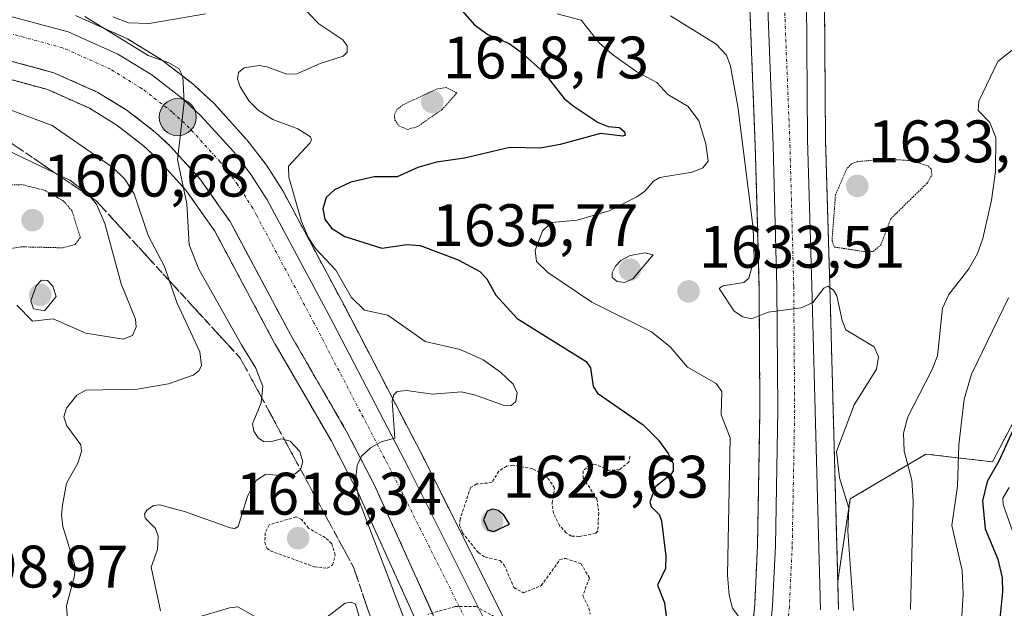
# Model space of a CAD drawing. Units: metres. Extents: x 678934 to 681829, y 4758527 to 4759971.
# Drawn here: x 681202 to 681367, y 4758919 to 4759018 of the extents above; entities that cross this region are included whole.
import ezdxf
from ezdxf.enums import TextEntityAlignment as Align

# ---------------------------------------------------------------- set-up
doc = ezdxf.new("R2010")
doc.units = ezdxf.units.M
doc.header["$MEASUREMENT"] = 0
for name, pattern in [('TRAZO_Y_PUNTO', [1, 0.5, -0.25, 0, -0.25]), ('TRAZOS', [0.75, 0.5, -0.25]), ('TRAZOS2', [0.375, 0.25, -0.125]), ('TRAZOSX2', [1.5, 1, -0.5])]:
    doc.linetypes.add(name, pattern=pattern)
for name, color, linetype, lineweight in [('Arbolado forestal', 92, 'TRAZOS', 0), ('Arbolado forestal CxS', 92, 'Continuous', 0), ('Carretera de calzada única', 19, 'Continuous', 13), ('Carretera de calzada única Cxs', 19, 'Continuous', 13), ('Carretera de calzada única eje', 19, 'TRAZO_Y_PUNTO', 0), ('Carátula', 7, 'Continuous', 5), ('Curva de nivel auxiliar', 36, 'TRAZOS', 0), ('Curva de nivel auxiliar depresión', 39, 'TRAZOS2', 0), ('Curva de nivel maestra', 36, 'Continuous', 30), ('Curva de nivel normal', 36, 'Continuous', 0), ('Curva de nivel normal depresión', 36, 'TRAZOS2', 0), ('Núcleo urbano', 19, 'Continuous', 0), ('Núcleo urbano CxS', 19, 'Continuous', 0), ('Punto de cota en terreno', 7, 'Continuous', 0), ('Punto kilométrico de carretera', 7, 'Continuous', 0), ('Rótulo de punto de cota en terreno', 19, 'Continuous', 0), ('Talud superficial', 39, 'TRAZOSX2', 0)]:
    doc.layers.add(name, color=color, linetype=linetype, lineweight=lineweight)
doc.styles.add('Arial', font='txt', dxfattribs={"height": 0.2})

# ---------------------------------------------------------------- blocks, each defined once
blk = doc.blocks.new('*U151')
at = {"layer": 'Arbolado forestal CxS', "color": 92, "linetype": 'Continuous', "lineweight": 0}
blk.add_polyline3d([(681339.08, 4758919.15, 1632.53), (681338.95, 4758923.9, 1632.69), (681341.05, 4758937.62, 1635.11), (681353.7, 4758945.1, 1641.56), (681364.82, 4758943.8, 1648.44), (681375.74, 4758964.63, 1653.04)], dxfattribs=at)
blk = doc.blocks.new('*U153')
at = {"layer": 'Arbolado forestal CxS', "color": 92, "linetype": 'Continuous', "lineweight": 0}
for points in [[(681323.49, 4759039.6, 1641.16), (681325.17, 4758996.53, 1635.79), (681325.41, 4758987.7, 1635.19), (681325.8, 4758972.96, 1635.02), (681325.96, 4758952.54, 1632.68), (681325.55, 4758929.87, 1631.23), (681325.09, 4758920.05, 1630.41), (681324.26, 4758911.02, 1629.52)], [(681283.35, 4758917.31, 1622.37), (681269.94, 4758944.08, 1619.96), (681256.57, 4758969.73, 1618.95), (681246.94, 4758987.73, 1618.37), (681246.27, 4758988.98, 1618.15), (681246.23, 4758989.06, 1618.15), (681246.16, 4758989.18, 1618.16), (681243.49, 4758993.36, 1617.56), (681243.33, 4758993.57, 1617.48), (681240.28, 4758997.52, 1617.09), (681240.21, 4758997.62, 1617.09), (681240.13, 4758997.71, 1617.08), (681234.81, 4759003.57, 1616.07), (681234.63, 4759003.75, 1616.09), (681231.6, 4759006.56, 1616.09), (681231.49, 4759006.66, 1616.08), (681231.4, 4759006.73, 1616.08), (681226.17, 4759010.79, 1615.36), (681225.9, 4759010.98, 1615.37), (681220.26, 4759014.44, 1615.54), (681220.19, 4759014.48, 1615.58), (681219.91, 4759014.62, 1615.69), (681211.6, 4759018.33, 1613.77)], [(681198.7, 4759008.18, 1611.72), (681206.95, 4759005.95, 1612.25), (681213.92, 4759002.84, 1612.88), (681218.52, 4759000.02, 1613.26), (681222.95, 4758996.57, 1613.6), (681225.34, 4758994.37, 1613.74), (681230.03, 4758989.18, 1614.68), (681233.38, 4758984.43, 1615.62), (681234.85, 4758982.34, 1615.92), (681244.92, 4758963.52, 1617.3), (681244.97, 4758963.43, 1617.31), (681254.3, 4758947.34, 1618.2), (681258.83, 4758938.62, 1619.6), (681268.85, 4758916.5, 1620.53)], [(681375.74, 4758964.63, 1653.04), (681364.82, 4758943.8, 1648.44), (681353.7, 4758945.1, 1641.56), (681341.05, 4758937.62, 1635.11), (681338.95, 4758923.9, 1632.69), (681337.64, 4758973.21, 1635.12), (681337.2, 4758987.97, 1635.27), (681336.91, 4758997.67, 1636.39), (681336.62, 4759036.58, 1640.6), (681336.76, 4759038.88, 1640.85), (681337.16, 4759042.73, 1641.54), (681338.11, 4759047.99, 1642.17), (681339.38, 4759052.3, 1643.13), (681341.27, 4759056.71, 1643.01), (681346.05, 4759064.41, 1644.31), (681348.81, 4759067.75, 1645.17), (681351.92, 4759070.61, 1645.94), (681355.3, 4759073.18, 1646.7), (681360.86, 4759076.46, 1646.51), (681366.83, 4759078.93, 1646.29)]]:
    blk.add_polyline3d(points, dxfattribs=at)
blk = doc.blocks.new('*U155')
at = {"layer": 'Núcleo urbano CxS', "color": 19, "linetype": 'Continuous', "lineweight": 0}
for points in [[(681336.62, 4759036.58, 1640.6), (681336.91, 4758997.67, 1636.39), (681337.2, 4758987.97, 1635.27), (681337.64, 4758973.21, 1635.12), (681338.95, 4758923.9, 1632.69), (681339.08, 4758919.15, 1632.53)], [(681268.85, 4758916.5, 1620.53), (681258.83, 4758938.62, 1619.6), (681254.3, 4758947.34, 1618.2), (681244.97, 4758963.43, 1617.31), (681244.92, 4758963.52, 1617.3), (681234.85, 4758982.34, 1615.92), (681233.38, 4758984.43, 1615.62), (681230.03, 4758989.18, 1614.68), (681225.34, 4758994.37, 1613.74), (681222.95, 4758996.57, 1613.6), (681218.52, 4759000.02, 1613.26), (681213.92, 4759002.84, 1612.88), (681206.95, 4759005.95, 1612.25), (681198.7, 4759008.18, 1611.72)], [(681211.6, 4759018.33, 1613.77), (681219.91, 4759014.62, 1615.69), (681220.19, 4759014.48, 1615.58), (681220.26, 4759014.44, 1615.54), (681225.9, 4759010.98, 1615.37), (681226.17, 4759010.79, 1615.36), (681231.4, 4759006.73, 1616.08), (681231.49, 4759006.66, 1616.08), (681231.6, 4759006.56, 1616.09), (681234.63, 4759003.75, 1616.09), (681234.81, 4759003.57, 1616.07), (681240.13, 4758997.71, 1617.08), (681240.21, 4758997.62, 1617.09), (681240.28, 4758997.52, 1617.09), (681243.33, 4758993.57, 1617.48), (681243.49, 4758993.36, 1617.56), (681246.16, 4758989.18, 1618.16), (681246.23, 4758989.06, 1618.15), (681246.27, 4758988.98, 1618.15), (681246.94, 4758987.73, 1618.37), (681256.57, 4758969.73, 1618.95), (681269.94, 4758944.08, 1619.96), (681283.35, 4758917.31, 1622.37)], [(681324.26, 4758911.02, 1629.52), (681325.09, 4758920.05, 1630.41), (681325.55, 4758929.87, 1631.23), (681325.96, 4758952.54, 1632.68), (681325.8, 4758972.96, 1635.02), (681325.41, 4758987.7, 1635.19), (681325.17, 4758996.53, 1635.79), (681323.49, 4759039.6, 1641.16)]]:
    blk.add_polyline3d(points, dxfattribs=at)
blk = doc.blocks.new('*U162')
at = {"layer": 'Curva de nivel normal', "color": 36, "linetype": 'Continuous', "lineweight": 0}
blk.add_polyline3d([(681197.92, 4759003.6, 1610), (681207.71, 4758999.99, 1610), (681217.81, 4758992.93, 1610), (681219.82, 4758990.98, 1610), (681221.39, 4758988.57, 1610), (681223.76, 4758981.61, 1610), (681226.46, 4758976.43, 1610), (681228.54, 4758970.43, 1610), (681232.36, 4758962.19, 1610), (681232.65, 4758959.86, 1610), (681232.18, 4758959.01, 1610), (681231.25, 4758958.29, 1610), (681227.11, 4758956.82, 1610), (681221.92, 4758955.93, 1610), (681213.34, 4758955.75, 1610), (681211.84, 4758954.96, 1610), (681210.1, 4758952.76, 1610), (681209.65, 4758951.34, 1610), (681210.15, 4758949.83, 1610), (681212.47, 4758946.67, 1610), (681212.59, 4758945.53, 1610), (681211.99, 4758943.56, 1610), (681210.11, 4758940.26, 1610), (681209.43, 4758936.59, 1610), (681209.23, 4758934.95, 1610), (681209.45, 4758932.98, 1610), (681211.56, 4758926.33, 1610), (681211.41, 4758924.75, 1610), (681210.08, 4758919.78, 1610), (681210.28, 4758917.38, 1610)], dxfattribs=at)
blk = doc.blocks.new('*U163')
at = {"layer": 'Curva de nivel normal', "color": 36, "linetype": 'Continuous', "lineweight": 0}
blk.add_polyline3d([(681200.28, 4758995.77, 1605), (681210.64, 4758990.84, 1605), (681213.66, 4758988.56, 1605), (681215.12, 4758986.85, 1605), (681216.47, 4758983.58, 1605), (681219.22, 4758973.52, 1605), (681221.64, 4758967.64, 1605), (681221.75, 4758966.32, 1605), (681221.09, 4758964.91, 1605), (681219.56, 4758964.3, 1605), (681213.32, 4758965.28, 1605), (681207.87, 4758967.67, 1605), (681204.39, 4758967.29, 1605), (681201.81, 4758969.99, 1605)], dxfattribs=at)
blk = doc.blocks.new('*U178')
at = {"layer": 'Curva de nivel normal', "color": 36, "linetype": 'Continuous', "lineweight": 0}
for points in [[(681217.82, 4759018.12, 1620), (681220.46, 4759017.09, 1620), (681223.89, 4759016.97, 1620), (681233.34, 4759018.59, 1620)], [(681248.69, 4759020.6, 1620), (681252.23, 4759016.92, 1620), (681256.24, 4759014.29, 1620), (681256.99, 4759013.27, 1620), (681256.98, 4759012.23, 1620), (681256.32, 4759011.56, 1620), (681252.45, 4759010.32, 1620), (681248.55, 4759008.6, 1620), (681246.88, 4759008.55, 1620), (681243.57, 4759009.78, 1620), (681242.3, 4759009.96, 1620), (681239.79, 4759009.58, 1620), (681238.8, 4759008.83, 1620), (681238.65, 4759007.73, 1620), (681239.08, 4759006.4, 1620), (681240.62, 4759004.05, 1620), (681242.1, 4759002.5, 1620), (681244.58, 4759000.96, 1620), (681248.73, 4758999.39, 1620), (681250.83, 4758998.09, 1620), (681251, 4758997.5, 1620), (681250.75, 4758997.01, 1620), (681247.17, 4758993.16, 1620), (681247.22, 4758991.35, 1620), (681249.34, 4758983.92, 1620), (681250.52, 4758981.23, 1620), (681251.71, 4758979.43, 1620), (681255.07, 4758975.83, 1620), (681257.71, 4758971.26, 1620), (681259.87, 4758969.14, 1620), (681263.79, 4758968.31, 1620), (681270, 4758963.92, 1620), (681275.86, 4758962.54, 1620), (681279.71, 4758960.81, 1620), (681282.59, 4758958.78, 1620), (681284.74, 4758956.8, 1620), (681285.38, 4758955.34, 1620), (681285.18, 4758953.89, 1620), (681284.38, 4758953.22, 1620), (681283.03, 4758953.25, 1620), (681278.26, 4758955.02, 1620), (681276.07, 4758955.49, 1620), (681271.27, 4758955.12, 1620), (681266.91, 4758955.73, 1620), (681265.36, 4758955.53, 1620), (681264.76, 4758955, 1620), (681264.49, 4758953.99, 1620), (681264.96, 4758947.74, 1620), (681262.69, 4758947.16, 1620), (681260.87, 4758946.15, 1620), (681259.39, 4758944.73, 1620), (681258.65, 4758943.2, 1620), (681258.4, 4758940.66, 1620), (681259.02, 4758937.13, 1620), (681267.39, 4758915.26, 1620)]]:
    blk.add_polyline3d(points, dxfattribs=at)
blk = doc.blocks.new('*U194')
at = {"layer": 'Curva de nivel maestra', "color": 36, "linetype": 'Continuous', "lineweight": 30}
blk.add_polyline3d([(681274.53, 4759021.06, 1625), (681278.25, 4759016.76, 1625), (681280.48, 4759015.17, 1625), (681284.08, 4759013.65, 1625), (681286.14, 4759012.14, 1625), (681289.87, 4759008.8, 1625), (681293.22, 4759004.5, 1625), (681294.77, 4759003.26, 1625), (681298.94, 4759000.44, 1625), (681300.62, 4758999.82, 1625), (681302.49, 4758999.61, 1625), (681303.3, 4758998.88, 1625), (681303.42, 4758998.34, 1625), (681303.03, 4758998.17, 1625), (681299.32, 4758998.65, 1625), (681292.57, 4758996.78, 1625), (681289.23, 4758996.17, 1625), (681284.15, 4758996.3, 1625), (681276.59, 4758994.53, 1625), (681271.89, 4758993.86, 1625), (681268.78, 4758992.95, 1625), (681265.32, 4758991.4, 1625), (681261.5, 4758991.37, 1625), (681257.6, 4758990.49, 1625), (681254.86, 4758989.25, 1625), (681253.5, 4758987.95, 1625), (681252.93, 4758986.05, 1625), (681253.27, 4758984.32, 1625), (681254.38, 4758982.82, 1625), (681256.57, 4758981.45, 1625), (681262.75, 4758979.5, 1625), (681266.95, 4758980.11, 1625), (681269.16, 4758979.92, 1625), (681275.53, 4758977.54, 1625), (681279.13, 4758975.57, 1625), (681280.33, 4758974.38, 1625), (681281.85, 4758971.66, 1625), (681285.37, 4758967.75, 1625), (681296.94, 4758960.54, 1625), (681297.64, 4758959.5, 1625), (681298.1, 4758956.38, 1625), (681298.79, 4758955.26, 1625), (681306.43, 4758949.99, 1625), (681309, 4758947.42, 1625), (681310.64, 4758945.2, 1625), (681311.45, 4758943.5, 1625), (681311.46, 4758942.32, 1625), (681311.09, 4758941.68, 1625), (681308.52, 4758939.64, 1625), (681307.56, 4758937.12, 1625), (681307.77, 4758936.34, 1625), (681309.12, 4758935.02, 1625), (681309.53, 4758933.93, 1625), (681310.25, 4758928.03, 1625), (681310.2, 4758926.02, 1625), (681308.86, 4758923.21, 1625), (681310.03, 4758920.27, 1625), (681310.41, 4758917.08, 1625)], dxfattribs=at)
blk = doc.blocks.new('5PATER')
at = {"layer": 'Carátula', "linetype": 'Continuous', "lineweight": 5}
h = blk.add_hatch(color=250, dxfattribs=at)
edge = h.paths.add_edge_path()
edge.add_ellipse((0, 0.01), major_axis=(-1.33, -1.34), ratio=0.999422, start_angle=0, end_angle=360)
blk = doc.blocks.new('5HITCA')
at = {"layer": 'Carátula', "linetype": 'Continuous', "lineweight": 5}
h = blk.add_hatch(color=1, dxfattribs=at)
edge = h.paths.add_edge_path()
edge.add_arc((0, 0), 3.1, 0.0011, 360.0011)
at = {"layer": 'Carátula', "color": 250, "linetype": 'Continuous', "lineweight": 5}
blk.add_circle((0, 0, 0), 3.1, dxfattribs=at)

msp = doc.modelspace()

# ---------------------------------------------------------------- linework, layer by layer
at = {"layer": 'Arbolado forestal', "color": 92, "linetype": 'TRAZOS', "lineweight": 0}
for points in [[(681338.95, 4758923.9, 1632.69), (681337.64, 4758973.22, 1635.12), (681337.2, 4758987.97, 1635.27), (681336.91, 4758997.67, 1636.39), (681336.62, 4759036.58, 1640.6), (681336.76, 4759038.88, 1640.86), (681337.16, 4759042.73, 1641.54), (681338.11, 4759047.99, 1642.17), (681339.38, 4759052.3, 1643.13), (681341.27, 4759056.71, 1643.01), (681346.05, 4759064.41, 1644.31), (681348.81, 4759067.75, 1645.17), (681351.92, 4759070.61, 1645.94), (681355.3, 4759073.18, 1646.7), (681360.86, 4759076.46, 1646.51), (681366.83, 4759078.93, 1646.29)], [(681338.95, 4758923.9, 1632.69), (681341.05, 4758937.62, 1635.11), (681353.7, 4758945.1, 1641.56), (681364.82, 4758943.8, 1648.44), (681375.74, 4758964.63, 1653.04), (681375.74, 4758984.47, 1647.06), (681390.62, 4759000.35, 1652.99), (681398.55, 4759013.24, 1651.36), (681426.33, 4759022.17, 1663.7), (681462.98, 4759041.19, 1657.99), (681469.3, 4759067.66, 1652.52), (681470.08, 4759068.54, 1651.48)], [(681338.95, 4758923.9, 1632.69), (681341.05, 4758937.62, 1635.11), (681353.7, 4758945.1, 1641.56), (681364.82, 4758943.8, 1648.44), (681375.74, 4758964.63, 1653.04), (681375.74, 4758984.47, 1647.06), (681390.62, 4759000.35, 1652.99), (681398.55, 4759013.24, 1651.36), (681426.33, 4759022.17, 1663.7), (681462.98, 4759041.19, 1657.99), (681469.3, 4759067.66, 1652.52), (681470.08, 4759068.54, 1651.48)], [(681323.49, 4759039.6, 1641.16), (681325.17, 4758996.53, 1635.79), (681325.41, 4758987.7, 1635.19), (681325.8, 4758972.96, 1635.02), (681325.96, 4758952.54, 1632.68), (681325.55, 4758929.87, 1631.23), (681325.09, 4758920.05, 1630.41), (681324.26, 4758911.02, 1629.52)], [(681283.35, 4758917.31, 1622.37), (681269.94, 4758944.08, 1619.96), (681256.57, 4758969.73, 1618.95), (681246.94, 4758987.73, 1618.37), (681246.27, 4758988.98, 1618.15), (681246.23, 4758989.06, 1618.15), (681246.16, 4758989.18, 1618.16), (681243.49, 4758993.36, 1617.56), (681243.33, 4758993.57, 1617.48), (681240.28, 4758997.52, 1617.09), (681240.21, 4758997.62, 1617.08), (681240.13, 4758997.71, 1617.08), (681234.81, 4759003.57, 1616.07), (681234.63, 4759003.75, 1616.09), (681231.6, 4759006.56, 1616.09), (681231.49, 4759006.66, 1616.08), (681231.4, 4759006.73, 1616.08), (681226.17, 4759010.79, 1615.36), (681225.9, 4759010.98, 1615.37), (681220.26, 4759014.44, 1615.54), (681220.19, 4759014.48, 1615.58), (681219.91, 4759014.62, 1615.69), (681211.6, 4759018.33, 1613.77)], [(681198.7, 4759008.18, 1611.72), (681206.95, 4759005.95, 1612.25), (681213.92, 4759002.84, 1612.88), (681218.52, 4759000.02, 1613.26), (681222.95, 4758996.57, 1613.6), (681225.34, 4758994.37, 1613.74), (681230.03, 4758989.18, 1614.68), (681233.38, 4758984.43, 1615.62), (681234.85, 4758982.34, 1615.92), (681244.92, 4758963.52, 1617.3), (681244.97, 4758963.43, 1617.31), (681254.3, 4758947.34, 1618.2), (681258.83, 4758938.62, 1619.6), (681268.85, 4758916.5, 1620.53)], [(681339.08, 4758919.15, 1632.53), (681338.95, 4758923.9, 1632.69)]]:
    msp.add_polyline3d(points, dxfattribs=at)
at = {"layer": 'Carretera de calzada única', "color": 19, "linetype": 'Continuous', "lineweight": 13}
for points in [[(681327.24, 4758910.7, 1629.79), (681328.08, 4758919.84, 1630.67), (681328.55, 4758929.77, 1631.6), (681328.96, 4758952.52, 1633.27), (681328.8, 4758973.01, 1635.15), (681328.41, 4758987.78, 1636.05), (681328.17, 4758996.63, 1636.89), (681326.49, 4759039.72, 1640.76)], [(681333.62, 4759036.66, 1640.4), (681333.91, 4758997.61, 1636.8), (681334.64, 4758973.13, 1635.02), (681336.08, 4758919.07, 1631.04)], [(681200.8, 4759018.18, 1612.36), (681210.38, 4759015.59, 1613.33), (681218.69, 4759011.88, 1614.03), (681224.33, 4759008.42, 1614.32), (681229.56, 4759004.36, 1615.07), (681232.59, 4759001.55, 1615.36), (681237.91, 4758995.69, 1616.05), (681240.96, 4758991.74, 1616.2), (681243.63, 4758987.56, 1617.03), (681253.92, 4758968.33, 1618.29), (681267.27, 4758942.71, 1620.3), (681280.67, 4758915.97, 1622.74)], [(681271.59, 4758917.71, 1622.32), (681261.53, 4758939.93, 1620.43), (681256.93, 4758948.78, 1619.59), (681247.57, 4758964.93, 1617.95), (681237.41, 4758983.92, 1616.21), (681235.83, 4758986.16, 1615.95), (681232.38, 4758991.06, 1615.38), (681227.47, 4758996.48, 1614.58), (681224.89, 4758998.86, 1614.48), (681220.23, 4759002.49, 1613.91), (681215.32, 4759005.5, 1613.44), (681207.96, 4759008.78, 1612.85), (681199.32, 4759011.12, 1612.02)]]:
    msp.add_polyline3d(points, dxfattribs=at)
at = {"layer": 'Carretera de calzada única Cxs', "color": 19, "linetype": 'Continuous', "lineweight": 13}
for points in [[(681327.24, 4758910.7, 1629.79), (681328.08, 4758919.84, 1630.67), (681328.55, 4758929.77, 1631.6), (681328.96, 4758952.52, 1633.27), (681328.8, 4758973.01, 1635.15), (681328.41, 4758987.78, 1636.05), (681328.17, 4758996.63, 1636.89), (681326.49, 4759039.72, 1640.76)], [(681333.62, 4759036.66, 1640.4), (681333.91, 4758997.61, 1636.8), (681334.64, 4758973.13, 1635.02), (681336.08, 4758919.07, 1631.04)], [(681200.8, 4759018.18, 1612.36), (681210.38, 4759015.59, 1613.33), (681218.69, 4759011.88, 1614.03), (681224.33, 4759008.42, 1614.32), (681229.56, 4759004.36, 1615.07), (681232.59, 4759001.55, 1615.36), (681237.91, 4758995.69, 1616.05), (681240.96, 4758991.74, 1616.2), (681243.63, 4758987.56, 1617.03), (681253.92, 4758968.33, 1618.29), (681267.27, 4758942.71, 1620.3), (681280.67, 4758915.97, 1622.74)], [(681271.59, 4758917.71, 1622.32), (681261.53, 4758939.93, 1620.43), (681256.93, 4758948.78, 1619.59), (681247.57, 4758964.93, 1617.95), (681237.41, 4758983.92, 1616.21), (681235.83, 4758986.16, 1615.95), (681232.38, 4758991.06, 1615.38), (681227.47, 4758996.48, 1614.58), (681224.89, 4758998.86, 1614.48), (681220.23, 4759002.49, 1613.91), (681215.32, 4759005.5, 1613.44), (681207.96, 4759008.78, 1612.85), (681199.32, 4759011.12, 1612.02)]]:
    msp.add_polyline3d(points, dxfattribs=at)
at = {"layer": 'Carretera de calzada única eje', "color": 19, "linetype": 'TRAZO_Y_PUNTO', "lineweight": 0}
for points in [[(681329.29, 4759039.68, 1640.62), (681330.97, 4758996.72, 1637.06), (681331.21, 4758987.85, 1636.35), (681331.6, 4758973.06, 1635.27), (681331.76, 4758952.51, 1633.6), (681331.35, 4758929.68, 1631.77), (681330.87, 4758919.65, 1630.81), (681330.02, 4758910.4, 1629.97)], [(681278.17, 4758914.72, 1622.86), (681264.78, 4758941.44, 1620.44), (681251.44, 4758967.02, 1618.11), (681241.83, 4758984.99, 1616.54), (681241.21, 4758986.14, 1616.44), (681238.67, 4758990.13, 1616.07), (681235.76, 4758993.89, 1615.66), (681230.6, 4758999.58, 1615.07), (681227.75, 4759002.22, 1614.76), (681222.73, 4759006.11, 1614.24), (681217.38, 4759009.4, 1613.79), (681209.44, 4759012.94, 1613.08), (681200.22, 4759015.44, 1612.26)]]:
    msp.add_polyline3d(points, dxfattribs=at)
at = {"layer": 'Curva de nivel auxiliar', "color": 36, "linetype": 'TRAZOS', "lineweight": 0}
for points in [[(681304.2, 4758944.74, 1622.5), (681304.08, 4758943.81, 1622.5), (681302.49, 4758942.48, 1622.5), (681300.72, 4758942.37, 1622.5), (681298.37, 4758943.44, 1622.5), (681297.53, 4758943.31, 1622.5), (681296.42, 4758942.3, 1622.5), (681296.41, 4758941.11, 1622.5), (681298.73, 4758937.6, 1622.5), (681299.01, 4758935.27, 1622.5), (681298.87, 4758932.26, 1622.5), (681298.51, 4758931.86, 1622.5), (681295.76, 4758931.35, 1622.5), (681294.42, 4758931.41, 1622.5), (681293.58, 4758931.97, 1622.5), (681292.44, 4758933.18, 1622.5), (681291.47, 4758935.19, 1622.5), (681291.23, 4758936.92, 1622.5), (681291.64, 4758939.43, 1622.5), (681290.45, 4758941.21, 1622.5), (681287.98, 4758942.65, 1622.5), (681284.7, 4758943.24, 1622.5), (681283.62, 4758943.08, 1622.5), (681282.32, 4758942.24, 1622.5), (681281.18, 4758940.33, 1622.5), (681278.63, 4758940.11, 1622.5), (681277.62, 4758939.54, 1622.5), (681275.84, 4758934.23, 1622.5), (681275.78, 4758933.18, 1622.5), (681276.25, 4758931.96, 1622.5), (681278.9, 4758928.64, 1622.5), (681280.06, 4758927.88, 1622.5), (681282.57, 4758927.31, 1622.5), (681283.23, 4758926.56, 1622.5), (681284.85, 4758922.8, 1622.5), (681286.46, 4758921.94, 1622.5), (681289.42, 4758923.13, 1622.5), (681292.53, 4758927.48, 1622.5), (681293.45, 4758927.69, 1622.5), (681296.07, 4758926.8, 1622.5), (681297.46, 4758924.43, 1622.5), (681296.36, 4758921.44, 1622.5), (681297.38, 4758919.41, 1622.5), (681297.57, 4758918.36, 1622.5)], [(681253.65, 4758926.04, 1617.5), (681254.56, 4758926.59, 1617.5), (681255, 4758928.25, 1617.5), (681254.4, 4758930.14, 1617.5), (681253.34, 4758931.13, 1617.5), (681250.53, 4758932.73, 1617.5), (681249.38, 4758934.17, 1617.5), (681248.45, 4758934.61, 1617.5), (681243.93, 4758933.29, 1617.5), (681243.31, 4758931.97, 1617.5), (681243.2, 4758930.36, 1617.5), (681243.59, 4758929.36, 1617.5), (681244.13, 4758928.94, 1617.5), (681251.51, 4758926.28, 1617.5), (681253.65, 4758926.04, 1617.5)], [(681282.9, 4758917.22, 1622.5), (681278.53, 4758919.65, 1622.5), (681275.02, 4758919.64, 1622.5), (681270.46, 4758918.34, 1622.5)]]:
    msp.add_polyline3d(points, dxfattribs=at)
at = {"layer": 'Curva de nivel auxiliar depresión', "color": 39, "linetype": 'TRAZOS2', "lineweight": 0}
msp.add_polyline3d([(681199.34, 4758979.15, 1602.5), (681202.48, 4758979.71, 1602.5), (681209.46, 4758979.54, 1602.5), (681211.54, 4758980.12, 1602.5), (681212.4, 4758981.29, 1602.5), (681210.96, 4758985.77, 1602.5), (681209.59, 4758987.35, 1602.5), (681206.38, 4758989.18, 1602.5), (681202.64, 4758990.09, 1602.5), (681199.15, 4758990.01, 1602.5), (681196.35, 4758990.35, 1602.5), (681194.25, 4758990.12, 1602.5), (681193.48, 4758989.31, 1602.5), (681194.7, 4758987.56, 1602.5), (681195.04, 4758982.75, 1602.5), (681196.8, 4758980.53, 1602.5), (681199.34, 4758979.15, 1602.5)], dxfattribs=at)
at = {"layer": 'Curva de nivel maestra', "color": 36, "linetype": 'Continuous', "lineweight": 30}
for points in [[(681368.5, 4758949.65, 1650), (681365.9, 4758943.94, 1650), (681363.95, 4758940.5, 1650), (681363.17, 4758937.28, 1650), (681363.6, 4758932.62, 1650), (681365.7, 4758927.56, 1650), (681366.43, 4758924.44, 1650), (681366.49, 4758922.11, 1650), (681365.92, 4758916.56, 1650), (681357.78, 4758899.95, 1650), (681357.09, 4758897.09, 1650), (681357.24, 4758895.44, 1650), (681357.88, 4758893.67, 1650), (681360.87, 4758889.36, 1650), (681363.71, 4758884.01, 1650), (681365.1, 4758882.51, 1650), (681368.44, 4758880.31, 1650)], [(681281.5, 4758932.16, 1625), (681284.11, 4758933.39, 1625), (681283.18, 4758934.89, 1625), (681282.21, 4758935.67, 1625), (681281.28, 4758935.88, 1625), (681280.35, 4758935.54, 1625), (681279.76, 4758934.12, 1625), (681280.49, 4758932.45, 1625), (681281.5, 4758932.16, 1625)]]:
    msp.add_polyline3d(points, dxfattribs=at)
at = {"layer": 'Curva de nivel normal', "color": 36, "linetype": 'Continuous', "lineweight": 0}
for points in [[(681213.13, 4759018.19, 1615), (681223.73, 4759011.65, 1615), (681227.2, 4759010.44, 1615), (681228.83, 4759009.48, 1615), (681229.55, 4759008.12, 1615), (681229.76, 4759003.84, 1615), (681228.62, 4758994.3, 1615), (681230.17, 4758986.86, 1615), (681230.61, 4758980.03, 1615), (681232.21, 4758975.95, 1615), (681239.32, 4758963.34, 1615), (681241.72, 4758959.45, 1615), (681242.87, 4758956.4, 1615), (681242.6, 4758953.64, 1615), (681241.19, 4758950.15, 1615), (681241.39, 4758948.93, 1615), (681242.12, 4758947.8, 1615), (681243.01, 4758947.19, 1615), (681244.14, 4758947.14, 1615), (681246.02, 4758947.66, 1615), (681247.46, 4758947.24, 1615), (681249.1, 4758945.51, 1615), (681249.56, 4758943.81, 1615), (681249.18, 4758942.5, 1615), (681248.28, 4758941.82, 1615), (681246.3, 4758941.44, 1615), (681243.37, 4758941.76, 1615), (681241.82, 4758940.72, 1615), (681240.31, 4758938.09, 1615), (681238.78, 4758933, 1615), (681238.24, 4758932.7, 1615), (681237.44, 4758932.77, 1615), (681229.98, 4758935.43, 1615), (681225.62, 4758936.62, 1615), (681224.61, 4758936.51, 1615), (681223.49, 4758935.72, 1615), (681223.13, 4758935.04, 1615), (681223.25, 4758934.38, 1615), (681224.94, 4758932.66, 1615), (681225.4, 4758931.39, 1615), (681225.31, 4758929.17, 1615), (681224.25, 4758926.23, 1615), (681225.77, 4758918.95, 1615)], [(681292.08, 4759018.6, 1630), (681296.09, 4759017.54, 1630), (681299.15, 4759013.72, 1630), (681301.3, 4759011.8, 1630), (681305.39, 4759008.93, 1630), (681308.74, 4759007.12, 1630), (681310.54, 4759005.12, 1630), (681313.98, 4759003.14, 1630), (681315.74, 4759000.72, 1630), (681316.9, 4758996.93, 1630), (681317.33, 4758993.99, 1630), (681316.39, 4758992.92, 1630), (681314.61, 4758992.19, 1630), (681309.23, 4758991.26, 1630), (681308.18, 4758990.65, 1630), (681306.73, 4758989.01, 1630), (681305.41, 4758988.06, 1630), (681300.79, 4758985.7, 1630), (681295.4, 4758984.15, 1630), (681291.16, 4758983.76, 1630), (681289.62, 4758982.36, 1630), (681288.42, 4758979.08, 1630), (681288.63, 4758977.27, 1630), (681290.5, 4758975.42, 1630), (681297.86, 4758970.45, 1630), (681307.82, 4758965.52, 1630), (681310.97, 4758962.99, 1630), (681313.84, 4758959.6, 1630), (681318.64, 4758956.86, 1630), (681319.57, 4758955.54, 1630), (681319.49, 4758951.66, 1630), (681320.99, 4758947.84, 1630), (681320.56, 4758924.87, 1630), (681320.81, 4758921.53, 1630), (681321.36, 4758919.39, 1630), (681324.85, 4758914.7, 1630)], [(681311.02, 4759018.26, 1635), (681318.63, 4759013.54, 1635), (681320.39, 4759011.7, 1635), (681321.03, 4759009.9, 1635), (681322.29, 4759003.12, 1635), (681324.81, 4758982.84, 1635), (681324.98, 4758977.69, 1635), (681324.11, 4758974.45, 1635), (681323.26, 4758973.77, 1635), (681319.74, 4758973.21, 1635), (681319.16, 4758972.72, 1635), (681321.66, 4758968.97, 1635), (681323.08, 4758968.04, 1635), (681324.57, 4758967.71, 1635), (681327.34, 4758968.78, 1635), (681332.85, 4758969.53, 1635), (681334.82, 4758970.42, 1635), (681336.63, 4758972.81, 1635), (681337.3, 4758973.13, 1635), (681338.25, 4758972.48, 1635), (681338.79, 4758971.5, 1635), (681339.68, 4758967.38, 1635), (681340.29, 4758965.87, 1635), (681345.02, 4758963.01, 1635), (681345.77, 4758961.31, 1635), (681345.44, 4758959.28, 1635), (681341.69, 4758953.35, 1635), (681338.73, 4758945.54, 1635), (681339.23, 4758941.14, 1635), (681340.82, 4758936.08, 1635), (681340.64, 4758932.25, 1635), (681341.6, 4758919, 1635)], [(681373.77, 4759017.07, 1640), (681365.69, 4759010.63, 1640), (681362.53, 4759004.03, 1640), (681362.44, 4759002.48, 1640), (681364.37, 4759000.46, 1640), (681365.35, 4758997.94, 1640), (681365.3, 4758992.26, 1640), (681364.66, 4758987.51, 1640), (681363.21, 4758981.07, 1640), (681362.29, 4758978.59, 1640), (681360.87, 4758976.03, 1640), (681357.52, 4758971.72, 1640), (681356.44, 4758969.48, 1640), (681355.63, 4758961.49, 1640), (681354.69, 4758959.09, 1640), (681350.66, 4758951.34, 1640), (681349.97, 4758948.61, 1640), (681350.03, 4758945.6, 1640), (681351.32, 4758940.72, 1640), (681351.58, 4758937.27, 1640), (681351.14, 4758919.13, 1640)], [(681303.33, 4758973.75, 1635), (681304.69, 4758974.37, 1635), (681308.13, 4758978.37, 1635), (681306.78, 4758978.7, 1635), (681304.29, 4758978.28, 1635), (681302.7, 4758977.43, 1635), (681301.82, 4758976.47, 1635), (681301.25, 4758975.35, 1635), (681301.29, 4758974.57, 1635), (681302.11, 4758973.94, 1635), (681303.33, 4758973.75, 1635)], [(681206.4, 4758969.02, 1605), (681208.36, 4758971.39, 1605), (681207.81, 4758973.14, 1605), (681206.9, 4758974.1, 1605), (681205.89, 4758974.16, 1605), (681205.01, 4758973.21, 1605), (681204.14, 4758970.71, 1605), (681204.58, 4758969.35, 1605), (681206.4, 4758969.02, 1605)], [(681367.47, 4758971.18, 1645), (681361.32, 4758958.47, 1645), (681360.09, 4758954.25, 1645), (681359.18, 4758946.63, 1645), (681358.97, 4758939.73, 1645), (681358.01, 4758933.2, 1645), (681359.73, 4758925.64, 1645), (681359.91, 4758921.73, 1645), (681359.58, 4758916.31, 1645)], [(681367.6, 4758939.51, 1655), (681366.53, 4758937.76, 1655), (681366.62, 4758936.66, 1655), (681370.31, 4758926.08, 1655)], [(681231.68, 4758917.73, 1615), (681237.34, 4758919.43, 1615), (681238.74, 4758919.59, 1615), (681245.3, 4758915.89, 1615)], [(681249.87, 4758915.05, 1615), (681256.66, 4758920.2, 1615), (681257.65, 4758920.4, 1615), (681258.39, 4758920.06, 1615), (681259.63, 4758915.71, 1615)]]:
    msp.add_polyline3d(points, dxfattribs=at)
at = {"layer": 'Curva de nivel normal depresión', "color": 36, "linetype": 'TRAZOS2', "lineweight": 0}
for points in [[(681267.02, 4758999.31, 1620), (681268.65, 4758999.73, 1620), (681272.86, 4759002.63, 1620), (681275.29, 4759005.39, 1620), (681273.52, 4759006.29, 1620), (681272.12, 4759006.11, 1620), (681266.31, 4759003.43, 1620), (681265.36, 4759002.7, 1620), (681264.87, 4759001.71, 1620), (681264.96, 4759000.88, 1620), (681265.64, 4758999.9, 1620), (681267.02, 4758999.31, 1620)], [(681343.76, 4758978.85, 1635), (681344.9, 4758978.95, 1635), (681346.14, 4758980.01, 1635), (681347.82, 4758984.4, 1635), (681353.92, 4758990.36, 1635), (681354.69, 4758991.72, 1635), (681354.57, 4758992.67, 1635), (681354.05, 4758993.22, 1635), (681351.21, 4758994.1, 1635), (681346.9, 4758994.36, 1635), (681342.25, 4758993.94, 1635), (681341.26, 4758993.54, 1635), (681340.47, 4758992.74, 1635), (681338.58, 4758988.39, 1635), (681338, 4758980.74, 1635), (681338.4, 4758979.67, 1635), (681343.76, 4758978.85, 1635)]]:
    msp.add_polyline3d(points, dxfattribs=at)
at = {"layer": 'Núcleo urbano', "color": 19, "linetype": 'Continuous', "lineweight": 0}
for points in [[(681338.95, 4758923.9, 1632.69), (681337.64, 4758973.22, 1635.12), (681337.2, 4758987.97, 1635.27), (681336.91, 4758997.67, 1636.39), (681336.62, 4759036.58, 1640.6), (681336.76, 4759038.88, 1640.86), (681337.16, 4759042.73, 1641.54), (681338.11, 4759047.99, 1642.17), (681339.38, 4759052.3, 1643.13), (681341.27, 4759056.71, 1643.01), (681346.05, 4759064.41, 1644.31), (681348.81, 4759067.75, 1645.17), (681351.92, 4759070.61, 1645.94), (681355.3, 4759073.18, 1646.7), (681360.86, 4759076.46, 1646.51), (681366.83, 4759078.93, 1646.29)], [(681323.49, 4759039.6, 1641.16), (681325.17, 4758996.53, 1635.79), (681325.41, 4758987.7, 1635.19), (681325.8, 4758972.96, 1635.02), (681325.96, 4758952.54, 1632.68), (681325.55, 4758929.87, 1631.23), (681325.09, 4758920.05, 1630.41), (681324.26, 4758911.02, 1629.52)], [(681283.35, 4758917.31, 1622.37), (681269.94, 4758944.08, 1619.96), (681256.57, 4758969.73, 1618.95), (681246.94, 4758987.73, 1618.37), (681246.27, 4758988.98, 1618.15), (681246.23, 4758989.06, 1618.15), (681246.16, 4758989.18, 1618.16), (681243.49, 4758993.36, 1617.56), (681243.33, 4758993.57, 1617.48), (681240.28, 4758997.52, 1617.09), (681240.21, 4758997.62, 1617.08), (681240.13, 4758997.71, 1617.08), (681234.81, 4759003.57, 1616.07), (681234.63, 4759003.75, 1616.09), (681231.6, 4759006.56, 1616.09), (681231.49, 4759006.66, 1616.08), (681231.4, 4759006.73, 1616.08), (681226.17, 4759010.79, 1615.36), (681225.9, 4759010.98, 1615.37), (681220.26, 4759014.44, 1615.54), (681220.19, 4759014.48, 1615.58), (681219.91, 4759014.62, 1615.69), (681211.6, 4759018.33, 1613.77)], [(681198.7, 4759008.18, 1611.72), (681206.95, 4759005.95, 1612.25), (681213.92, 4759002.84, 1612.88), (681218.52, 4759000.02, 1613.26), (681222.95, 4758996.57, 1613.6), (681225.34, 4758994.37, 1613.74), (681230.03, 4758989.18, 1614.68), (681233.38, 4758984.43, 1615.62), (681234.85, 4758982.34, 1615.92), (681244.92, 4758963.52, 1617.3), (681244.97, 4758963.43, 1617.31), (681254.3, 4758947.34, 1618.2), (681258.83, 4758938.62, 1619.6), (681268.85, 4758916.5, 1620.53)], [(681339.08, 4758919.15, 1632.53), (681338.95, 4758923.9, 1632.69)]]:
    msp.add_polyline3d(points, dxfattribs=at)
at = {"layer": 'Talud superficial', "color": 39, "linetype": 'TRAZOSX2', "lineweight": 0}
for points in [[(681101.44, 4759071.22, 1604.16), (681104.96, 4759038.41, 1604.16), (681125.38, 4759018, 1604.16), (681156, 4759007.79, 1604.16), (681194.65, 4759001.23, 1604.16), (681215.06, 4758987.38, 1604.16), (681239.12, 4758961.13, 1604.16), (681258.08, 4758926.13, 1604.16), (681270.47, 4758889.67, 1604.16), (681274.42, 4758887.51, 1604.16), (681293.08, 4758877.28, 1604.16), (681303.06, 4758879.84, 1604.16)], [(681199.33, 4759011.12, 1614.38), (681207.97, 4759008.78, 1614.38), (681215.33, 4759005.5, 1614.38), (681220.24, 4759002.49, 1614.38), (681224.9, 4758998.86, 1614.38), (681227.48, 4758996.48, 1614.38), (681232.39, 4758991.06, 1614.38), (681235.84, 4758986.16, 1614.38), (681237.42, 4758983.92, 1614.38), (681247.58, 4758964.93, 1614.38), (681256.94, 4758948.78, 1614.38), (681261.54, 4758939.93, 1614.38), (681271.6, 4758917.71, 1614.38), (681279.48, 4758899.46, 1614.38), (681282.09, 4758894.03, 1614.38), (681283.01, 4758892.13, 1614.38), (681284.56, 4758890.19, 1614.38), (681289.22, 4758885.91, 1614.38), (681292.37, 4758883.77, 1614.38), (681295.77, 4758882.02, 1614.38), (681299.35, 4758880.71, 1614.38), (681303.06, 4758879.84, 1614.38)], [(681201.06, 4759010.65, 1612.19), (681202.79, 4759010.18, 1612.36), (681204.51, 4759009.72, 1612.54), (681206.24, 4759009.25, 1612.72), (681207.97, 4759008.78, 1612.85), (681209.44, 4759008.12, 1612.91), (681210.91, 4759007.47, 1612.97), (681212.39, 4759006.81, 1613.1), (681213.86, 4759006.16, 1613.26), (681215.33, 4759005.5, 1613.44), (681216.97, 4759004.5, 1613.65), (681218.6, 4759003.49, 1613.8), (681220.24, 4759002.49, 1613.91), (681221.79, 4759001.28, 1614.15), (681223.35, 4759000.07, 1614.32), (681224.9, 4758998.86, 1614.48), (681226.19, 4758997.67, 1614.51), (681227.48, 4758996.48, 1614.58), (681228.71, 4758995.13, 1614.7), (681229.93, 4758993.77, 1614.91), (681231.16, 4758992.42, 1615.18), (681232.39, 4758991.06, 1615.38), (681233.54, 4758989.43, 1615.54), (681234.69, 4758987.79, 1615.73), (681235.84, 4758986.16, 1615.95), (681236.63, 4758985.04, 1616.1), (681237.42, 4758983.92, 1616.21), (681238.34, 4758982.19, 1616.35), (681239.27, 4758980.47, 1616.5), (681240.19, 4758978.74, 1616.67), (681241.11, 4758977.01, 1616.82), (681242.04, 4758975.29, 1616.96), (681242.96, 4758973.56, 1617.1), (681243.89, 4758971.84, 1617.23), (681244.81, 4758970.11, 1617.41), (681245.73, 4758968.38, 1617.63), (681246.66, 4758966.66, 1617.82), (681247.58, 4758964.93, 1617.95), (681248.52, 4758963.32, 1618.08), (681249.45, 4758961.7, 1618.16), (681250.39, 4758960.09, 1618.35), (681251.32, 4758958.47, 1618.62), (681252.26, 4758956.86, 1618.74), (681253.2, 4758955.24, 1618.85), (681254.13, 4758953.63, 1618.99), (681255.07, 4758952.01, 1619), (681256, 4758950.4, 1619.26), (681256.94, 4758948.78, 1619.59), (681257.86, 4758947.01, 1619.59), (681258.78, 4758945.24, 1619.65), (681259.7, 4758943.47, 1619.81), (681260.62, 4758941.7, 1620.07), (681261.54, 4758939.93, 1620.43), (681262.31, 4758938.22, 1620.56), (681263.09, 4758936.51, 1620.55), (681263.86, 4758934.8, 1620.62), (681264.64, 4758933.09, 1620.74), (681265.41, 4758931.38, 1620.88), (681266.18, 4758929.67, 1621.16), (681266.96, 4758927.97, 1621.33), (681267.73, 4758926.26, 1621.3), (681268.5, 4758924.55, 1621.36), (681269.28, 4758922.84, 1621.45), (681270.05, 4758921.13, 1621.6), (681270.83, 4758919.42, 1621.92), (681271.6, 4758917.71, 1622.32)], [(681260.56, 4758918.84, 1615.8), (681259.94, 4758920.66, 1616.07), (681259.32, 4758922.48, 1616.33), (681258.7, 4758924.31, 1616.62), (681258.08, 4758926.13, 1616.92), (681257.13, 4758927.88, 1617.01), (681256.18, 4758929.63, 1617.06), (681255.24, 4758931.38, 1617.23), (681254.29, 4758933.13, 1617.16), (681253.34, 4758934.88, 1617.05), (681252.39, 4758936.63, 1616.68), (681251.44, 4758938.38, 1616), (681250.5, 4758940.13, 1615.78), (681249.55, 4758941.88, 1615.41), (681248.6, 4758943.63, 1614.91), (681247.65, 4758945.38, 1614.87), (681246.7, 4758947.13, 1614.81), (681245.76, 4758948.88, 1615.06), (681244.81, 4758950.63, 1615.33), (681243.86, 4758952.38, 1615.19), (681242.91, 4758954.13, 1614.73), (681241.97, 4758955.88, 1614.24), (681241.02, 4758957.63, 1613.79), (681240.07, 4758959.38, 1613.62), (681239.12, 4758961.13, 1613.64), (681237.79, 4758962.59, 1613.21), (681236.45, 4758964.04, 1612.71), (681235.11, 4758965.5, 1612.37), (681233.77, 4758966.96, 1612.06), (681232.44, 4758968.42, 1611.78), (681231.1, 4758969.88, 1611.49), (681229.76, 4758971.33, 1611.05), (681228.43, 4758972.79, 1610.55), (681227.09, 4758974.25, 1609.84), (681225.75, 4758975.71, 1609.05), (681224.42, 4758977.17, 1608.48), (681223.08, 4758978.63, 1607.99), (681221.74, 4758980.08, 1607.75), (681220.41, 4758981.54, 1607.22), (681219.07, 4758983, 1606.5), (681217.73, 4758984.46, 1605.71), (681216.4, 4758985.92, 1605.07), (681215.06, 4758987.38, 1604.88), (681213.49, 4758988.44, 1604.51), (681211.92, 4758989.51, 1604.41), (681210.35, 4758990.57, 1604.43), (681208.78, 4758991.64, 1604.51), (681207.21, 4758992.7, 1604.61), (681205.64, 4758993.77, 1604.85), (681204.07, 4758994.84, 1605.26), (681202.5, 4758995.9, 1605.7), (681200.93, 4758996.97, 1606.1)]]:
    msp.add_polyline3d(points, dxfattribs=at)

# ---------------------------------------------------------------- block references
at = {"layer": 'Arbolado forestal CxS', "color": 92, "linetype": 'Continuous', "lineweight": 0}
for name in ['*U151', '*U153']:
    msp.add_blockref(name, (0, 0), dxfattribs=at)
at = {"layer": 'Curva de nivel maestra', "color": 36, "linetype": 'Continuous', "lineweight": 30}
msp.add_blockref('*U194', (0, 0), dxfattribs=at)
at = {"layer": 'Curva de nivel normal', "color": 36, "linetype": 'Continuous', "lineweight": 0}
for name in ['*U178', '*U162', '*U163']:
    msp.add_blockref(name, (0, 0), dxfattribs=at)
at = {"layer": 'Núcleo urbano CxS', "color": 19, "linetype": 'Continuous', "lineweight": 0}
msp.add_blockref('*U155', (0, 0), dxfattribs=at)
at = {"layer": 'Punto de cota en terreno', "linetype": 'Continuous', "lineweight": 0}
for p in [(681271.22, 4759003.87, 1618.73), (681342.22, 4758989.87, 1633.07), (681204.42, 4758984.15, 1600.68), (681304.22, 4758975.87, 1635.77), (681205.7, 4758971.68, 1605.07), (681314.03, 4758972.26, 1633.51), (681281.22, 4758933.87, 1625.63), (681248.79, 4758931.04, 1618.34)]:
    msp.add_blockref('5PATER', p, dxfattribs=at)
at = {"layer": 'Punto kilométrico de carretera', "linetype": 'Continuous', "lineweight": 0}
msp.add_blockref('5HITCA', (681228.68, 4759001.36, 1615.28), dxfattribs=at)

# ---------------------------------------------------------------- texts
at = {"layer": 'Rótulo de punto de cota en terreno', "color": 19, "linetype": 'Continuous', "lineweight": 0, "style": 'Arial'}
for s, p in [('1618,73', (681272.98, 4759005.63)), ('1633,07', (681343.98, 4758991.63)), ('1600,68', (681206.18, 4758985.91)), ('1635,77', (681271.16, 4758977.63)), ('1633,51', (681315.79, 4758974.02)), ('1625,63', (681282.98, 4758935.63)), ('1618,34', (681238.35, 4758932.8)), ('1598,97', (681185.98, 4758920.63))]:
    msp.add_text(s, height=7, dxfattribs=at).set_placement(p, align=Align.BOTTOM_LEFT)

doc.saveas('drawing.dxf')
